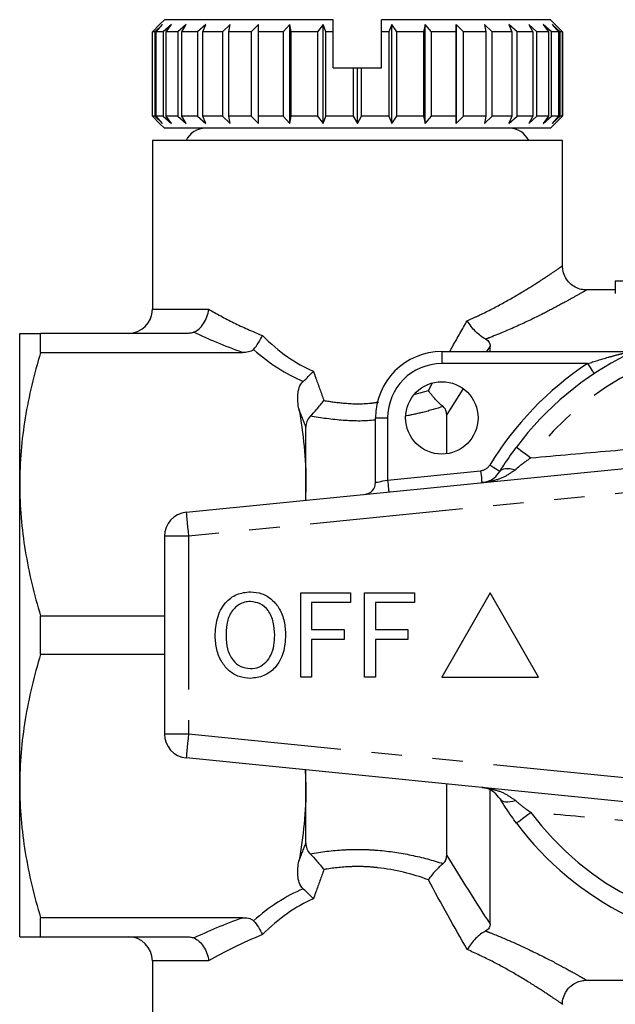
# Model space of a CAD drawing. Extents: x 161 to 246, y 71 to 256.
# Drawn here: x 161 to 186, y 110 to 151 of the extents above; entities that cross this region are included whole.
import ezdxf

# ---------------------------------------------------------------- set-up
doc = ezdxf.new("R2010")
doc.units = 0
doc.linetypes.add('PHANTOM', pattern=[12.7, 6.35, -1.27, 1.27, -1.27, 1.27, -1.27])
doc.layers.get('0').update_dxf_attribs({"linetype": 'CONTINUOUS'})

msp = doc.modelspace()

# ---------------------------------------------------------------- linework, layer by layer
at = {"color": 7, "linetype": 'CONTINUOUS'}
for p, q in [((167.309, 151.072), (167.109, 150.872)), ((174.309, 151.072), (167.309, 151.072)), ((174.309, 150.572), (174.309, 151.072)), ((183.309, 151.072), (176.309, 151.072)), ((176.309, 150.572), (176.309, 151.072)), ((183.509, 150.872), (183.309, 151.072)), ((166.811, 150.572), (167.109, 150.872)), ((166.91, 150.572), (166.811, 150.572)), ((166.811, 147.072), (166.811, 150.572)), ((167.234, 150.872), (166.91, 150.572)), ((166.91, 150.572), (166.91, 147.072)), ((166.969, 150.572), (167.234, 150.872)), ((167.263, 150.572), (166.969, 150.572)), ((166.969, 147.072), (166.969, 150.572)), ((167.604, 150.872), (167.263, 150.572)), ((167.263, 150.572), (167.263, 147.072)), ((167.381, 150.572), (167.604, 150.872)), ((167.861, 150.572), (167.381, 150.572)), ((167.381, 147.072), (167.381, 150.572)), ((168.208, 150.872), (167.861, 150.572)), ((167.861, 150.572), (167.861, 147.072)), ((168.033, 150.572), (168.208, 150.872)), ((168.686, 150.572), (168.033, 150.572)), ((168.033, 147.072), (168.033, 150.572)), ((169.028, 150.872), (168.686, 150.572)), ((168.686, 150.572), (168.686, 147.072)), ((168.907, 150.572), (169.028, 150.872)), ((169.712, 150.572), (168.907, 150.572)), ((168.907, 147.072), (168.907, 150.572)), ((170.039, 150.872), (169.712, 150.572)), ((169.712, 150.572), (169.712, 147.072)), ((169.975, 150.572), (170.039, 150.872)), ((170.907, 150.572), (169.975, 150.572)), ((169.975, 147.072), (169.975, 150.572)), ((171.209, 150.872), (170.907, 150.572)), ((170.907, 150.572), (170.907, 147.072)), ((171.206, 150.572), (171.209, 150.872)), ((172.237, 150.572), (171.206, 150.572)), ((171.206, 147.072), (171.206, 150.572)), ((172.505, 150.872), (172.237, 150.572)), ((172.237, 150.572), (172.237, 147.072)), ((172.56, 150.572), (172.505, 150.872)), ((172.505, 146.772), (172.505, 150.872)), ((173.66, 150.572), (172.56, 150.572)), ((172.56, 147.072), (172.56, 150.572)), ((173.885, 150.872), (173.66, 150.572)), ((173.66, 150.572), (173.66, 147.072)), ((173.999, 150.572), (173.885, 150.872)), ((173.885, 146.772), (173.885, 150.872)), ((174.309, 150.572), (173.999, 150.572)), ((173.999, 147.072), (173.999, 150.572)), ((174.309, 149.072), (174.309, 150.572)), ((176.309, 149.072), (176.309, 150.572)), ((176.611, 150.572), (176.309, 150.572)), ((176.733, 150.872), (176.611, 150.572)), ((176.611, 150.572), (176.611, 147.072)), ((176.95, 150.572), (176.733, 150.872)), ((176.733, 146.772), (176.733, 150.872)), ((178.05, 150.572), (176.95, 150.572)), ((176.95, 147.072), (176.95, 150.572)), ((178.114, 150.872), (178.05, 150.572)), ((178.05, 150.572), (178.05, 147.072)), ((178.374, 150.572), (178.114, 150.872)), ((178.114, 146.772), (178.114, 150.872)), ((179.405, 150.572), (178.374, 150.572)), ((178.374, 147.072), (178.374, 150.572)), ((179.409, 150.872), (179.405, 150.572)), ((179.405, 150.572), (179.405, 147.072)), ((179.704, 150.572), (179.409, 150.872)), ((179.409, 146.772), (179.409, 150.872)), ((180.637, 150.572), (179.704, 150.572)), ((179.704, 147.072), (179.704, 150.572)), ((180.901, 150.572), (180.58, 150.872)), ((180.58, 150.872), (180.637, 150.572)), ((180.637, 150.572), (180.637, 147.072)), ((181.706, 150.572), (180.901, 150.572)), ((180.901, 147.072), (180.901, 150.572)), ((181.927, 150.572), (181.591, 150.872)), ((181.591, 150.872), (181.706, 150.572)), ((181.706, 150.572), (181.706, 147.072)), ((182.581, 150.572), (181.927, 150.572)), ((181.927, 147.072), (181.927, 150.572)), ((182.753, 150.572), (182.411, 150.872)), ((182.411, 150.872), (182.581, 150.572)), ((182.581, 150.572), (182.581, 147.072)), ((183.235, 150.572), (182.753, 150.572)), ((182.753, 147.072), (182.753, 150.572)), ((183.353, 150.572), (183.015, 150.872)), ((183.015, 150.872), (183.235, 150.572)), ((183.235, 150.572), (183.235, 147.072)), ((183.648, 150.572), (183.353, 150.572)), ((183.353, 147.072), (183.353, 150.572)), ((183.708, 150.572), (183.385, 150.872)), ((183.385, 150.872), (183.648, 150.572)), ((183.808, 150.572), (183.509, 150.872)), ((183.509, 150.872), (183.808, 150.572)), ((183.648, 150.572), (183.648, 147.072)), ((183.808, 150.572), (183.708, 150.572)), ((183.708, 147.072), (183.708, 150.572)), ((183.808, 150.572), (183.808, 147.072)), ((183.808, 147.072), (183.808, 150.572)), ((174.309, 149.072), (175.133, 149.072)), ((175.133, 149.072), (175.133, 147.072)), ((175.133, 149.072), (175.309, 149.072)), ((175.309, 146.772), (175.309, 149.072)), ((175.309, 149.072), (175.477, 149.072)), ((175.477, 147.072), (175.477, 149.072)), ((175.477, 149.072), (176.309, 149.072)), ((167.109, 146.772), (166.811, 147.072)), ((166.91, 147.072), (166.811, 147.072)), ((166.91, 147.072), (167.234, 146.772)), ((167.234, 146.772), (166.969, 147.072)), ((167.263, 147.072), (166.969, 147.072)), ((167.263, 147.072), (167.604, 146.772)), ((167.604, 146.772), (167.381, 147.072)), ((167.861, 147.072), (167.381, 147.072)), ((167.861, 147.072), (168.208, 146.772)), ((168.208, 146.772), (168.033, 147.072)), ((168.686, 147.072), (168.033, 147.072)), ((168.686, 147.072), (169.028, 146.772)), ((169.028, 146.772), (168.907, 147.072)), ((169.712, 147.072), (168.907, 147.072)), ((169.712, 147.072), (170.039, 146.772)), ((170.039, 146.772), (169.975, 147.072)), ((170.907, 147.072), (169.975, 147.072)), ((170.907, 147.072), (171.209, 146.772)), ((171.209, 146.772), (171.206, 147.072)), ((172.237, 147.072), (171.206, 147.072)), ((172.237, 147.072), (172.505, 146.772)), ((172.505, 146.772), (172.56, 147.072)), ((173.66, 147.072), (172.56, 147.072)), ((173.66, 147.072), (173.885, 146.772)), ((173.885, 146.772), (173.999, 147.072)), ((175.133, 147.072), (173.999, 147.072)), ((175.133, 147.072), (175.309, 146.772)), ((175.309, 146.772), (175.477, 147.072)), ((176.611, 147.072), (175.477, 147.072)), ((176.611, 147.072), (176.733, 146.772)), ((176.733, 146.772), (176.95, 147.072)), ((178.05, 147.072), (176.95, 147.072)), ((178.05, 147.072), (178.114, 146.772)), ((178.114, 146.772), (178.374, 147.072)), ((179.405, 147.072), (178.374, 147.072)), ((179.405, 147.072), (179.409, 146.772)), ((179.409, 146.772), (179.704, 147.072)), ((180.637, 147.072), (179.704, 147.072)), ((180.637, 147.072), (180.58, 146.772)), ((180.58, 146.772), (180.901, 147.072)), ((181.706, 147.072), (180.901, 147.072)), ((181.706, 147.072), (181.591, 146.772)), ((181.591, 146.772), (181.927, 147.072)), ((182.581, 147.072), (181.927, 147.072)), ((182.581, 147.072), (182.411, 146.772)), ((182.411, 146.772), (182.753, 147.072)), ((183.235, 147.072), (182.753, 147.072)), ((183.235, 147.072), (183.015, 146.772)), ((183.015, 146.772), (183.353, 147.072)), ((183.648, 147.072), (183.353, 147.072)), ((183.648, 147.072), (183.385, 146.772)), ((183.385, 146.772), (183.708, 147.072)), ((183.808, 147.072), (183.509, 146.772)), ((183.509, 146.772), (183.808, 147.072)), ((183.808, 147.072), (183.708, 147.072)), ((167.109, 146.772), (167.309, 146.572)), ((183.309, 146.572), (167.309, 146.572)), ((183.309, 146.572), (183.509, 146.772)), ((166.809, 146.072), (166.809, 139.072)), ((183.809, 146.072), (166.809, 146.072)), ((183.809, 140.866), (183.809, 146.072)), ((186.595, 140.232), (186, 140.232)), ((186, 140.232), (186, 139.732)), ((186, 139.872), (184.799, 139.872)), ((161.309, 131.822), (161.309, 138.072)), ((162.175, 137.282), (162.175, 138.072)), ((168.203, 138.072), (162.175, 138.072)), ((180.809, 137.322), (180.809, 137.547)), ((162.175, 137.282), (170.549, 137.282)), ((178.809, 137.322), (186.636, 137.322)), ((179.009, 133.086), (179.009, 134.706)), ((176.059, 131.898), (176.059, 134.572)), ((173.175, 131.822), (173.175, 134.192)), ((168.21, 130.662), (192.21, 133.058)), ((161.309, 119.322), (161.309, 131.822)), ((173.175, 131.822), (173.154, 131.156)), ((173.175, 131.158), (173.175, 131.822)), ((167.309, 129.667), (167.309, 121.477)), ((172.959, 123.822), (172.959, 127.322)), ((172.959, 127.322), (175.023, 127.322)), ((175.023, 127.322), (175.023, 126.918)), ((175.607, 123.822), (175.607, 127.322)), ((175.607, 127.322), (177.671, 127.322)), ((177.671, 127.322), (177.671, 126.918)), ((180.809, 127.322), (178.809, 123.822)), ((182.809, 123.822), (180.809, 127.322)), ((173.408, 126.918), (173.408, 125.797)), ((175.023, 126.918), (173.408, 126.918)), ((177.671, 126.918), (176.055, 126.918)), ((176.055, 126.918), (176.055, 125.797)), ((162.175, 124.782), (162.175, 126.362)), ((167.309, 126.362), (162.175, 126.362)), ((173.408, 125.797), (174.754, 125.797)), ((174.754, 125.797), (174.754, 125.393)), ((176.055, 125.797), (177.401, 125.797)), ((177.401, 125.797), (177.401, 125.393)), ((174.754, 125.393), (173.408, 125.393)), ((173.408, 125.393), (173.408, 123.822)), ((177.401, 125.393), (176.055, 125.393)), ((176.055, 125.393), (176.055, 123.822)), ((162.175, 124.782), (167.309, 124.782)), ((173.408, 123.822), (172.959, 123.822)), ((176.055, 123.822), (175.607, 123.822)), ((178.809, 123.822), (182.809, 123.822)), ((192.21, 118.087), (168.21, 120.482)), ((173.147, 119.99), (173.175, 119.322)), ((173.175, 119.322), (173.175, 119.987)), ((161.309, 113.072), (161.309, 119.322)), ((173.175, 116.953), (173.175, 119.322)), ((179.009, 116.438), (179.009, 119.404)), ((180.809, 113.597), (180.809, 119.139)), ((170.549, 113.862), (162.175, 113.862)), ((162.175, 113.072), (162.175, 113.862)), ((162.175, 113.072), (168.203, 113.072)), ((166.809, 112.072), (166.809, 105.072)), ((184.808, 111.272), (186.465, 111.272))]:
    msp.add_line(p, q, dxfattribs=at)
at = {"color": 8, "linetype": 'PHANTOM'}
for p, q in [((166.809, 139.072), (169.143, 139.072)), ((180.809, 137.547), (180.664, 137.322)), ((178.809, 137.322), (178.809, 136.822)), ((184.847, 136.822), (178.809, 136.822)), ((178.249, 135.711), (178.409, 136.001)), ((177.707, 135.555), (178.249, 135.711)), ((179.675, 135.762), (179.009, 134.706)), ((176.059, 134.572), (176.559, 134.572)), ((176.559, 134.572), (176.559, 131.998)), ((176.559, 131.998), (180.418, 132.383)), ((192.309, 132.063), (168.309, 129.667)), ((168.309, 129.667), (167.309, 129.667)), ((168.309, 129.667), (168.309, 121.477)), ((167.309, 121.477), (168.309, 121.477)), ((168.309, 121.477), (192.309, 119.082)), ((169.143, 112.072), (166.809, 112.072))]:
    msp.add_line(p, q, dxfattribs=at)
at = {"color": 8, "linetype": 'PHANTOM', "flags": 128}
for points in [[(184.847, 136.822), (184.901, 136.741), (184.953, 136.663), (185.001, 136.591), (185.042, 136.528), (185.077, 136.476), (185.102, 136.437), (185.118, 136.414), (185.123, 136.406)], [(181.901, 133.361), (181.912, 133.353), (181.944, 133.329), (181.996, 133.29), (182.067, 133.237), (182.154, 133.172), (182.257, 133.095), (182.371, 133.009), (182.495, 132.917)], [(180.795, 132.62), (180.878, 132.569), (180.958, 132.52), (181.032, 132.475), (181.096, 132.435), (181.149, 132.403), (181.189, 132.379), (181.213, 132.364), (181.221, 132.359)], [(180.418, 132.383), (180.428, 132.286), (180.437, 132.193), (180.446, 132.107), (180.453, 132.031), (180.459, 131.969), (180.464, 131.923), (180.467, 131.895), (180.468, 131.886)], [(181.221, 132.359), (181.259, 132.404), (181.311, 132.439), (181.377, 132.464), (181.454, 132.478), (181.542, 132.48), (181.64, 132.472), (181.745, 132.452), (181.856, 132.422)], [(176.059, 131.898), (176.069, 131.9), (176.097, 131.906), (176.144, 131.915), (176.206, 131.927), (176.282, 131.943), (176.368, 131.96), (176.462, 131.979), (176.559, 131.998)], [(176.559, 131.998), (176.569, 131.901), (176.578, 131.808), (176.587, 131.722), (176.594, 131.646), (176.601, 131.584), (176.605, 131.538), (176.608, 131.51), (176.609, 131.5)], [(168.21, 130.662), (168.212, 130.643), (168.218, 130.586), (168.227, 130.494), (168.239, 130.371), (168.254, 130.22), (168.271, 130.048), (168.29, 129.861), (168.309, 129.667)], [(168.309, 121.477), (168.29, 121.283), (168.271, 121.097), (168.254, 120.925), (168.239, 120.774), (168.227, 120.65), (168.218, 120.558), (168.212, 120.501), (168.21, 120.482)], [(181.221, 118.786), (181.259, 118.741), (181.311, 118.705), (181.377, 118.681), (181.454, 118.667), (181.542, 118.664), (181.64, 118.673), (181.745, 118.692), (181.856, 118.722)], [(181.901, 117.783), (181.912, 117.791), (181.944, 117.815), (181.996, 117.854), (182.067, 117.907), (182.154, 117.973), (182.257, 118.05), (182.371, 118.135), (182.495, 118.227)]]:
    msp.add_lwpolyline(points, dxfattribs=at)
at = {"color": 7, "linetype": 'CONTINUOUS'}
msp.add_circle((178.809, 134.572), 1.5, dxfattribs=at)
for centre, radius, start, end in [((169.009, 145.682), 0.89, 90, 154.0108), ((181.609, 145.682), 0.89, 25.9892, 90), ((165.809, 139.072), 1, 270, 0), ((192.309, 125.572), 13, 36.8092, 143.1908), ((178.809, 134.572), 2.75, 90, 180), ((175.559, 131.898), 0.5, 275.7, 0), ((168.309, 129.667), 1, 95.7, 180), ((168.309, 121.477), 1, 180, 264.3), ((192.309, 125.572), 13, 216.8092, 323.1908), ((165.809, 112.072), 1, 0, 90)]:
    msp.add_arc(centre, radius, start, end, dxfattribs=at)
at = {"color": 8, "linetype": 'PHANTOM'}
for centre, radius, start, end in [((192.309, 125.572), 12.259, 36.8092, 143.1908), ((178.809, 134.572), 2.25, 90, 180), ((192.309, 125.572), 13.5, 123.5573, 148.5314), ((180.368, 132.881), 0.5, 275.7, 328.5314), ((192.309, 125.572), 12.259, 216.8092, 323.1908)]:
    msp.add_arc(centre, radius, start, end, dxfattribs=at)
for centre, ratio, start_param, end_param in [((175.309, 152.572), 0.516577, 2.660617, 2.92521), ((175.309, 152.072), 0.57735, 2.670671, 2.902501), ((175.309, 99.072), 0.57735, 0.239092, 0.470921), ((175.309, 98.572), 0.516577, 0.216383, 0.480975)]:
    msp.add_ellipse(centre, major_axis=(0, 16.454), ratio=ratio, start_param=start_param, end_param=end_param, dxfattribs=at)
for points, knots in [([(179.86, 138.599), (180.012, 138.668), (180.534, 138.901), (181.347, 139.324), (182.194, 139.816), (182.875, 140.243), (183.379, 140.577), (183.699, 140.795), (183.824, 140.883), (183.803, 140.868), (183.8, 140.866)], [0, 0, 0, 0, 0.0658303, 0.2250707, 0.387823, 0.5336665, 0.6829995, 0.8278909, 0.9775604, 1, 1, 1, 1]), ([(184.799, 139.866), (184.802, 139.868), (184.825, 139.882), (184.688, 139.802), (184.337, 139.601), (183.769, 139.287), (183.003, 138.884), (182.022, 138.408), (181.176, 138.044), (180.686, 137.857), (180.624, 137.833)], [0, 0, 0, 0, 0.022924, 0.170761, 0.323829, 0.473422, 0.626978, 0.798632, 0.974568, 1, 1, 1, 1]), ([(169.143, 139.072), (169.466, 138.888), (169.812, 138.701), (170.556, 138.333), (170.955, 138.152), (171.377, 137.985)], [0, 0, 0, 0, 0.5, 0.5, 1, 1, 1, 1]), ([(179.139, 137.322), (179.179, 137.396), (179.419, 137.831), (179.66, 138.251), (179.86, 138.599)], [0, 0, 0, 0, 0.1693492, 1, 1, 1, 1]), ([(184.847, 136.822), (185.132, 136.913), (185.565, 137.05), (186.107, 137.194), (186.402, 137.267), (186.555, 137.303), (186.607, 137.316), (186.631, 137.321), (186.634, 137.322), (186.636, 137.322)], [0, 0, 0, 0, 0.448932, 0.682088, 0.860241, 0.928922, 0.958402, 0.977841, 1, 1, 1, 1]), ([(173.484, 136.501), (173.52, 136.404), (173.555, 136.306), (173.591, 136.208), (173.701, 135.903), (173.81, 135.596), (173.917, 135.289)], [0, 0, 0, 0, 0.0003125, 0.0003125, 0.0003125, 0.001289565, 0.001289565, 0.001289565, 0.001289565]), ([(173.917, 135.289), (174.205, 135.248), (174.844, 135.157), (175.62, 135.141), (176.08, 135.213), (176.189, 135.23)], [0, 0, 0, 0, 0.384815, 0.85396, 1, 1, 1, 1]), ([(176.059, 134.486), (176.027, 134.482), (175.588, 134.428), (174.663, 134.448), (173.803, 134.572), (173.347, 134.637)], [0, 0, 0, 0, 0.0364821, 0.4887787, 1, 1, 1, 1]), ([(178.858, 135.042), (178.583, 134.957), (178.084, 134.803), (177.555, 134.698), (177.318, 134.651)], [0, 0, 0, 0, 0.5508812, 1, 1, 1, 1]), ([(182.495, 132.917), (183.594, 133.015), (185.76, 133.207), (189.037, 133.49), (191.216, 133.706), (192.309, 133.814)], [0, 0, 0, 0, 0.339373, 0.668442, 1, 1, 1, 1]), ([(182.495, 132.917), (182.325, 132.796), (182.103, 132.637), (181.904, 132.464), (181.856, 132.422)], [0, 0, 0, 0, 0.7603362, 1, 1, 1, 1]), ([(181.856, 132.422), (181.708, 132.316), (181.401, 132.098), (180.917, 131.952), (180.6, 131.899), (180.471, 131.886), (180.468, 131.886)], [0, 0, 0, 0, 0.357323, 0.739081, 0.994288, 1, 1, 1, 1]), ([(180.468, 119.259), (180.471, 119.259), (180.6, 119.246), (180.917, 119.192), (181.401, 119.047), (181.708, 118.828), (181.856, 118.722)], [0, 0, 0, 0, 0.005712, 0.260919, 0.642677, 1, 1, 1, 1]), ([(181.856, 118.722), (182.001, 118.601), (182.206, 118.428), (182.428, 118.273), (182.495, 118.227)], [0, 0, 0, 0, 0.702656, 1, 1, 1, 1]), ([(192.309, 117.331), (191.845, 117.378), (190.524, 117.512), (188.343, 117.712), (185.532, 117.958), (183.59, 118.13), (182.495, 118.227)], [0, 0, 0, 0, 0.140973, 0.40077, 0.6619, 1, 1, 1, 1]), ([(173.347, 116.507), (173.808, 116.593), (174.274, 116.65), (174.979, 116.688), (175.214, 116.693), (175.688, 116.687), (175.927, 116.675), (176.633, 116.617), (177.093, 116.548), (177.991, 116.359), (178.431, 116.24), (178.858, 116.103)], [0, 0, 0, 0, 0.25, 0.25, 0.375, 0.375, 0.5, 0.5, 0.75, 0.75, 1, 1, 1, 1]), ([(178.249, 115.433), (177.582, 115.675), (176.883, 115.855), (175.96, 115.955), (175.771, 115.969), (175.396, 115.982), (175.21, 115.982), (174.652, 115.961), (174.283, 115.921), (173.917, 115.855)], [0, 0, 0, 0, 0.5, 0.5, 0.625, 0.625, 0.75, 0.75, 1, 1, 1, 1]), ([(173.917, 115.855), (173.81, 115.548), (173.701, 115.242), (173.591, 114.936), (173.555, 114.838), (173.52, 114.741), (173.484, 114.643)], [0, 0, 0, 0, 0.000977028, 0.000977028, 0.000977028, 0.001289515, 0.001289515, 0.001289515, 0.001289515]), ([(180.624, 113.311), (180.686, 113.288), (181.066, 113.143), (181.729, 112.864), (182.656, 112.434), (183.55, 111.977), (184.23, 111.604), (184.642, 111.369), (184.78, 111.289), (184.816, 111.268), (184.809, 111.273), (184.808, 111.273)], [0, 0, 0, 0, 0.0254307, 0.1560249, 0.2883822, 0.4714077, 0.6609097, 0.7975778, 0.9381142, 0.9975152, 1, 1, 1, 1]), ([(183.809, 110.273), (183.809, 110.273), (183.826, 110.261), (183.721, 110.334), (183.49, 110.492), (183.152, 110.718), (182.696, 111.019), (181.858, 111.529), (180.908, 112.06), (180.212, 112.382), (179.86, 112.545)], [0, 0, 0, 0, 0.002433, 0.157263, 0.318228, 0.331849, 0.509722, 0.694132, 0.845568, 1, 1, 1, 1])]:
    msp.add_open_spline(points, degree=3, knots=knots, dxfattribs=at)
at = {"color": 7, "linetype": 'CONTINUOUS'}
for points, knots in [([(184.799, 139.878), (184.729, 139.881), (184.57, 139.886), (184.331, 139.981), (184.102, 140.145), (183.925, 140.377), (183.824, 140.628), (183.817, 140.797), (183.814, 140.867)], [0, 0, 0, 0, 0.135438, 0.306941, 0.487167, 0.674474, 0.864284, 1, 1, 1, 1]), ([(168.528, 138.12), (168.683, 138.185), (168.826, 138.314), (168.99, 138.569), (169.036, 138.663), (169.106, 138.862), (169.131, 138.968), (169.143, 139.072)], [0, 0, 0, 0, 0.5, 0.5, 0.75, 0.75, 1, 1, 1, 1]), ([(180.624, 137.833), (180.488, 137.904), (180.343, 138.016), (180.143, 138.217), (180.078, 138.291), (179.961, 138.441), (179.906, 138.521), (179.86, 138.599)], [0, 0, 0, 0, 0.5, 0.5, 0.75, 0.75, 1, 1, 1, 1]), ([(161.309, 138.072), (161.309, 138.072), (161.329, 138.072), (161.407, 138.072), (161.465, 138.072), (161.691, 138.072), (161.909, 138.072), (162.175, 138.072)], [0, 0, 0, 0, 0.25, 0.25, 0.5, 0.5, 1, 1, 1, 1]), ([(168.528, 138.12), (168.485, 138.102), (168.432, 138.09), (168.32, 138.075), (168.262, 138.072), (168.203, 138.072)], [0, 0, 0, 0, 0.5, 0.5, 1, 1, 1, 1]), ([(170.999, 137.409), (171.072, 137.49), (171.141, 137.58), (171.27, 137.778), (171.328, 137.881), (171.377, 137.985)], [0, 0, 0, 0, 0.5, 0.5, 1, 1, 1, 1]), ([(180.624, 137.833), (180.694, 137.797), (180.741, 137.751), (180.798, 137.653), (180.809, 137.601), (180.809, 137.547)], [0, 0, 0, 0, 0.5, 0.5, 1, 1, 1, 1]), ([(162.175, 137.282), (161.906, 136.385), (161.688, 135.482), (161.389, 133.663), (161.309, 132.747), (161.309, 131.822)], [0, 0, 0, 0, 0.5, 0.5, 1, 1, 1, 1]), ([(170.999, 137.409), (170.948, 137.352), (170.87, 137.322), (170.712, 137.288), (170.63, 137.282), (170.549, 137.282)], [0, 0, 0, 0, 0.5, 0.5, 1, 1, 1, 1]), ([(173.06, 136.086), (173.131, 136.148), (173.202, 136.215), (173.345, 136.354), (173.417, 136.429), (173.484, 136.501)], [0, 0, 0, 0, 0.5, 0.5, 1, 1, 1, 1]), ([(172.882, 134.942), (172.845, 135.138), (172.826, 135.335), (172.848, 135.631), (172.864, 135.73), (172.929, 135.921), (172.978, 136.014), (173.06, 136.086)], [0, 0, 0, 0, 0.5, 0.5, 0.75, 0.75, 1, 1, 1, 1]), ([(178.858, 135.042), (178.807, 135.082), (178.756, 135.128), (178.651, 135.228), (178.597, 135.283), (178.44, 135.456), (178.338, 135.585), (178.249, 135.711)], [0, 0, 0, 0, 0.25, 0.25, 0.5, 0.5, 1, 1, 1, 1]), ([(173.347, 134.637), (173.436, 134.724), (173.532, 134.826), (173.678, 134.994), (173.726, 135.051), (173.822, 135.169), (173.871, 135.23), (173.917, 135.289)], [0, 0, 0, 0, 0.5, 0.5, 0.75, 0.75, 1, 1, 1, 1]), ([(173.347, 134.637), (173.283, 134.574), (173.241, 134.504), (173.186, 134.351), (173.175, 134.272), (173.175, 134.192)], [0, 0, 0, 0, 0.5, 0.5, 1, 1, 1, 1]), ([(179.009, 134.706), (179.009, 134.767), (179, 134.827), (178.953, 134.943), (178.915, 134.996), (178.858, 135.042)], [0, 0, 0, 0, 0.5, 0.5, 1, 1, 1, 1]), ([(181.221, 132.359), (181.273, 132.443), (181.476, 132.77), (181.72, 133.109), (181.901, 133.361)], [0, 0, 0, 0, 0.2575, 1, 1, 1, 1]), ([(180.468, 131.886), (180.469, 131.886), (180.542, 131.893), (180.717, 131.932), (180.982, 132.056), (181.143, 132.26), (181.221, 132.359)], [0, 0, 0, 0, 0.005724, 0.261299, 0.643088, 1, 1, 1, 1]), ([(161.309, 131.822), (161.309, 131.363), (161.329, 130.9), (161.407, 129.98), (161.465, 129.522), (161.689, 128.157), (161.907, 127.256), (162.175, 126.362)], [0, 0, 0, 0, 0.25, 0.25, 0.5, 0.5, 1, 1, 1, 1]), ([(169.414, 125.526), (169.427, 125.774), (169.454, 126.267), (169.774, 126.897), (170.29, 127.306), (170.68, 127.347), (170.875, 127.367)], [0, 0, 0, 0, 0.2809298, 0.560413, 0.7801327, 1, 1, 1, 1]), ([(170.875, 127.367), (171.036, 127.352), (171.36, 127.321), (171.784, 127.059), (172.108, 126.655), (172.3, 126.137), (172.321, 125.757), (172.331, 125.567)], [0, 0, 0, 0, 0.186443, 0.37289, 0.559418, 0.779549, 1, 1, 1, 1]), ([(170.877, 126.963), (170.794, 126.957), (170.628, 126.945), (170.322, 126.809), (170.019, 126.504), (169.88, 126.016), (169.869, 125.686), (169.863, 125.52)], [0, 0, 0, 0, 0.125228, 0.250409, 0.499163, 0.749128, 1, 1, 1, 1]), ([(171.882, 125.57), (171.873, 125.75), (171.854, 126.109), (171.656, 126.579), (171.301, 126.905), (171.018, 126.944), (170.877, 126.963)], [0, 0, 0, 0, 0.281143, 0.56109, 0.780773, 1, 1, 1, 1]), ([(170.873, 123.777), (170.714, 123.792), (170.397, 123.821), (169.98, 124.075), (169.655, 124.465), (169.454, 124.967), (169.428, 125.34), (169.414, 125.526)], [0, 0, 0, 0, 0.186472, 0.372918, 0.559527, 0.779693, 1, 1, 1, 1]), ([(169.863, 125.52), (169.872, 125.345), (169.89, 124.994), (170.106, 124.545), (170.456, 124.233), (170.732, 124.199), (170.871, 124.181)], [0, 0, 0, 0, 0.281028, 0.560748, 0.780541, 1, 1, 1, 1]), ([(170.871, 124.181), (170.991, 124.193), (171.232, 124.218), (171.532, 124.438), (171.75, 124.754), (171.866, 125.146), (171.877, 125.429), (171.882, 125.57)], [0, 0, 0, 0, 0.1862604, 0.3724763, 0.5591599, 0.779383, 1, 1, 1, 1]), ([(172.331, 125.567), (172.314, 125.325), (172.279, 124.843), (171.959, 124.227), (171.442, 123.845), (171.062, 123.8), (170.873, 123.777)], [0, 0, 0, 0, 0.280778, 0.560396, 0.780166, 1, 1, 1, 1]), ([(162.175, 124.782), (161.906, 123.884), (161.688, 122.981), (161.389, 121.162), (161.309, 120.246), (161.309, 119.322)], [0, 0, 0, 0, 0.5, 0.5, 1, 1, 1, 1]), ([(161.309, 119.322), (161.309, 118.863), (161.329, 118.401), (161.407, 117.48), (161.465, 117.022), (161.689, 115.656), (161.907, 114.756), (162.175, 113.862)], [0, 0, 0, 0, 0.25, 0.25, 0.5, 0.5, 1, 1, 1, 1]), ([(173.175, 119.322), (173.175, 118.802), (173.15, 118.277), (173.051, 117.235), (172.977, 116.717), (172.882, 116.202)], [0, 0, 0, 0, 0.5, 0.5, 1, 1, 1, 1]), ([(181.221, 118.786), (181.143, 118.885), (180.982, 119.089), (180.717, 119.212), (180.542, 119.251), (180.469, 119.259), (180.468, 119.259)], [0, 0, 0, 0, 0.356912, 0.738701, 0.994276, 1, 1, 1, 1]), ([(181.901, 117.783), (181.832, 117.877), (181.586, 118.211), (181.374, 118.545), (181.221, 118.786)], [0, 0, 0, 0, 0.2802634, 1, 1, 1, 1]), ([(173.175, 116.953), (173.175, 116.872), (173.186, 116.794), (173.24, 116.642), (173.283, 116.57), (173.347, 116.507)], [0, 0, 0, 0, 0.5, 0.5, 1, 1, 1, 1]), ([(173.347, 116.507), (173.436, 116.421), (173.532, 116.319), (173.678, 116.151), (173.726, 116.094), (173.822, 115.976), (173.871, 115.915), (173.917, 115.855)], [0, 0, 0, 0, 0.5, 0.5, 0.75, 0.75, 1, 1, 1, 1]), ([(178.858, 116.103), (178.916, 116.148), (178.954, 116.203), (179, 116.317), (179.009, 116.377), (179.009, 116.438)], [0, 0, 0, 0, 0.5, 0.5, 1, 1, 1, 1]), ([(173.06, 115.059), (172.978, 115.131), (172.929, 115.223), (172.864, 115.413), (172.848, 115.513), (172.826, 115.81), (172.845, 116.006), (172.882, 116.202)], [0, 0, 0, 0, 0.25, 0.25, 0.5, 0.5, 1, 1, 1, 1]), ([(178.858, 116.103), (178.807, 116.062), (178.756, 116.017), (178.651, 115.916), (178.597, 115.861), (178.44, 115.689), (178.338, 115.56), (178.249, 115.433)], [0, 0, 0, 0, 0.25, 0.25, 0.5, 0.5, 1, 1, 1, 1]), ([(173.06, 115.059), (173.131, 114.996), (173.202, 114.93), (173.345, 114.79), (173.417, 114.716), (173.484, 114.643)], [0, 0, 0, 0, 0.5, 0.5, 1, 1, 1, 1]), ([(170.549, 113.862), (170.63, 113.862), (170.713, 113.857), (170.87, 113.822), (170.948, 113.792), (170.999, 113.736)], [0, 0, 0, 0, 0.5, 0.5, 1, 1, 1, 1]), ([(170.999, 113.736), (171.072, 113.655), (171.141, 113.564), (171.27, 113.367), (171.328, 113.263), (171.377, 113.16)], [0, 0, 0, 0, 0.5, 0.5, 1, 1, 1, 1]), ([(180.809, 113.597), (180.809, 113.544), (180.798, 113.491), (180.741, 113.393), (180.694, 113.347), (180.624, 113.311)], [0, 0, 0, 0, 0.5, 0.5, 1, 1, 1, 1]), ([(161.309, 113.072), (161.309, 113.072), (161.329, 113.072), (161.407, 113.072), (161.465, 113.072), (161.691, 113.072), (161.909, 113.072), (162.175, 113.072)], [0, 0, 0, 0, 0.25, 0.25, 0.5, 0.5, 1, 1, 1, 1]), ([(168.203, 113.072), (168.262, 113.072), (168.32, 113.069), (168.432, 113.055), (168.485, 113.043), (168.528, 113.025)], [0, 0, 0, 0, 0.5, 0.5, 1, 1, 1, 1]), ([(168.528, 113.025), (168.683, 112.959), (168.826, 112.831), (168.99, 112.575), (169.036, 112.481), (169.106, 112.282), (169.131, 112.176), (169.143, 112.072)], [0, 0, 0, 0, 0.5, 0.5, 0.75, 0.75, 1, 1, 1, 1]), ([(180.624, 113.311), (180.488, 113.24), (180.343, 113.129), (180.143, 112.927), (180.078, 112.854), (179.961, 112.703), (179.906, 112.623), (179.86, 112.545)], [0, 0, 0, 0, 0.5, 0.5, 0.75, 0.75, 1, 1, 1, 1]), ([(183.816, 110.273), (183.814, 110.3), (183.805, 110.42), (183.866, 110.635), (184.003, 110.89), (184.206, 111.086), (184.43, 111.207), (184.632, 111.266), (184.756, 111.268), (184.808, 111.27)], [0, 0, 0, 0, 0.051008, 0.230401, 0.416206, 0.602659, 0.761746, 0.901564, 1, 1, 1, 1])]:
    msp.add_open_spline(points, degree=3, knots=knots, dxfattribs=at)
at = {"color": 8, "linetype": 'PHANTOM'}
for points in [[(170.549, 137.282), (169.808, 137.545), (169.133, 137.835), (168.528, 138.12)], [(173.175, 134.192), (173.079, 134.443), (172.981, 134.693), (172.882, 134.942)], [(172.882, 116.202), (172.981, 116.452), (173.079, 116.702), (173.175, 116.953)], [(179.009, 116.438), (179.604, 115.47), (180.209, 114.522), (180.809, 113.597)], [(179.86, 112.545), (179.322, 113.485), (178.781, 114.45), (178.249, 115.433)], [(168.528, 113.025), (169.131, 113.309), (169.809, 113.6), (170.549, 113.862)], [(171.377, 113.16), (170.535, 112.827), (169.787, 112.44), (169.143, 112.072)]]:
    msp.add_open_spline(points, degree=3, dxfattribs=at)
at = {"color": 7, "linetype": 'CONTINUOUS'}
msp.add_open_spline([(172.882, 134.942), (173.072, 133.911), (173.175, 132.872), (173.175, 131.822)], degree=3, dxfattribs=at)

doc.saveas('drawing.dxf')
